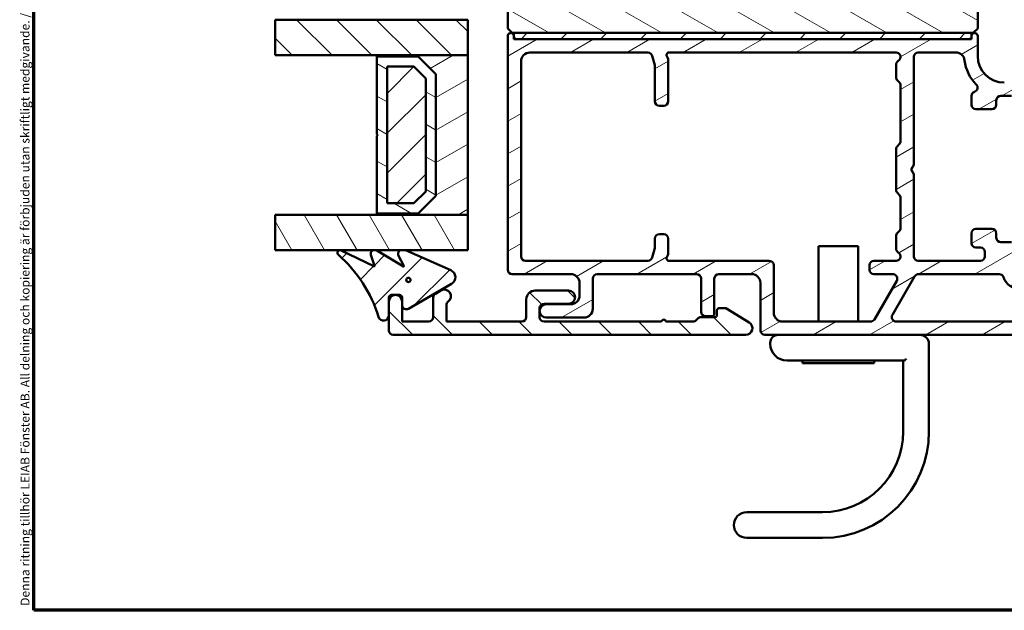
# Model space of a CAD drawing. Units: millimetres. Extents: x -381 to 405, y -584 to 287.
# Drawn here: x 218 to 329, y 10 to 77 of the extents above; entities that cross this region are included whole.
import ezdxf

# ---------------------------------------------------------------- set-up
doc = ezdxf.new("R2010")
doc.units = ezdxf.units.MM
for name, color, linetype, lineweight in [('Border (ISO)', 8, 'Continuous', 70), ('Break Line (ISO)', 8, 'Continuous', 50), ('Hatch (ISO)', 8, 'Continuous', 18), ('Visible (ISO)', 7, 'Continuous', 50)]:
    doc.layers.add(name, color=color, linetype=linetype, lineweight=lineweight)
doc.styles.add('Note Text (ISO)', font='tahoma.ttf')
pattern_1 = [(30, (205, 2e-14), (-1.5875, 2.74963), [])]
pattern_2 = [(150.0002, (205, 2e-14), (-1.58749, -2.74964), [])]
pattern_3 = [(45, (205, 2e-14), (-2.245064, 2.245064), [])]
pattern_4 = [(135.0002, (205, 2e-14), (-2.245056, -2.24507), [])]

# ---------------------------------------------------------------- blocks, each defined once
blk = doc.blocks.new('Borders LEIAB A4 Border')
at = {"layer": 'Border (ISO)'}
for p, q in [((15, 10), (15, 287)), ((200, 10), (15, 10))]:
    blk.add_line(p, q, dxfattribs=at)
at = {"layer": 'Border (ISO)', "color": 8, "true_color": 0x808080, "insert": (13.5, 10.5), "char_height": 1, "attachment_point": 1, "rotation": 90, "style": 'Note Text (ISO)'}
blk.add_mtext('\\fTahoma|b0|i0;{\\H1.0000;Denna ritning tillhör LEIAB Fönster AB. All delning och kopiering är förbjuden utan skriftligt medgivande. / This drawing is the prodperty of LEIAB Fönster AB. All sharing or reproduction is prohibited without written consent.}', dxfattribs=at)

msp = doc.modelspace()

# ---------------------------------------------------------------- hatches: boundary and pattern name
at = {"layer": 'Hatch (ISO)'}
h = msp.add_hatch(dxfattribs=at)
h.set_pattern_fill('ANSI31', color=256, scale=25.4, angle=105.00025, style=0)
h.set_pattern_definition(pattern_2)
edge = h.paths.add_edge_path()
edge.add_line((257.427, 98.118), (272.427, 98.118))
edge.add_ellipse((272.427, 97.118), major_axis=(1, 0), ratio=1, start_angle=0, end_angle=90, ccw=False)
edge.add_line((273.427, 97.118), (273.427, 75.618))
edge.add_line((273.427, 75.618), (273.927, 75.118))
edge.add_line((273.927, 75.118), (325.927, 75.118))
edge.add_line((325.927, 75.118), (326.427, 75.618))
edge.add_line((326.427, 75.618), (326.427, 94.118))
edge.add_ellipse((324.427, 94.118), major_axis=(0, 2), ratio=1, start_angle=270, end_angle=360)
edge.add_line((324.427, 96.118), (324.127, 96.118))
edge.add_line((324.127, 96.118), (323.974, 96.118))
edge.add_line((323.974, 96.118), (314.427, 96.118))
edge.add_line((314.427, 96.118), (314.427, 96.418))
edge.add_line((314.427, 96.418), (305.427, 96.418))
edge.add_line((305.427, 96.418), (305.427, 96.918))
edge.add_line((305.427, 96.918), (305.427, 100.418))
edge.add_line((305.427, 100.418), (313.927, 100.418))
edge.add_line((313.927, 100.418), (314.327, 100.895))
edge.add_line((314.327, 100.895), (314.341, 100.911))
edge.add_line((314.341, 100.911), (314.327, 100.985))
edge.add_line((314.327, 100.985), (308.953, 131.465))
edge.add_ellipse((306.983, 131.118), major_axis=(-0.347, 1.97), ratio=1, start_angle=270, end_angle=350)
edge.add_line((306.983, 133.118), (258.427, 133.118))
edge.add_ellipse((258.427, 131.118), major_axis=(-2, 0), ratio=1, start_angle=270, end_angle=360)
edge.add_line((256.427, 131.118), (256.427, 99.118))
edge.add_ellipse((257.427, 99.118), major_axis=(0, -1), ratio=1, start_angle=270, end_angle=360)
h = msp.add_hatch(dxfattribs=at)
h.set_pattern_fill('ANSI31', color=256, scale=25.4, angle=90.00021, style=0)
h.set_pattern_definition(pattern_4)
h.paths.add_polyline_path([(247.21, 72.618), (247.21, 76.618), (268.927, 76.618), (268.927, 72.618)])
h = msp.add_hatch(dxfattribs=at)
h.set_pattern_fill('ANSI31', color=256, scale=25.4, angle=-14.99998, style=0)
h.set_pattern_definition(pattern_1)
edge = h.paths.add_edge_path()
edge.add_line((351.377, 43.668), (347.113, 43.668))
edge.add_ellipse((347.113, 43.168), major_axis=(-0.5, 0), ratio=1, start_angle=270, end_angle=315)
edge.add_line((346.76, 43.522), (345.952, 42.715))
edge.add_ellipse((345.599, 43.068), major_axis=(-0.354, -0.354), ratio=1, start_angle=45, end_angle=90, ccw=False)
edge.add_line((345.599, 42.568), (344.427, 42.568))
edge.add_ellipse((344.427, 43.068), major_axis=(-0.5, 0), ratio=1, start_angle=0, end_angle=90, ccw=False)
edge.add_line((343.927, 43.068), (343.927, 43.168))
edge.add_ellipse((343.427, 43.168), major_axis=(0, 0.5), ratio=1, start_angle=270, end_angle=360)
edge.add_line((343.427, 43.668), (342.977, 43.668))
edge.add_ellipse((342.977, 43.968), major_axis=(-0.3, 0), ratio=1, start_angle=0, end_angle=90, ccw=False)
edge.add_line((342.677, 43.968), (342.677, 45.368))
edge.add_ellipse((342.977, 45.368), major_axis=(0, 0.3), ratio=1, start_angle=0, end_angle=90, ccw=False)
edge.add_line((342.977, 45.668), (343.627, 45.668))
edge.add_ellipse((343.627, 45.968), major_axis=(0.3, 0), ratio=1, start_angle=270, end_angle=360)
edge.add_ellipse((343.227, 45.968), major_axis=(0, 0.7), ratio=1, start_angle=270, end_angle=360)
edge.add_line((343.227, 46.668), (341.927, 46.668))
edge.add_ellipse((341.927, 46.168), major_axis=(-0.5, 0), ratio=1, start_angle=270, end_angle=360)
edge.add_line((341.427, 46.168), (341.427, 43.068))
edge.add_ellipse((340.927, 43.068), major_axis=(0, -0.5), ratio=1, start_angle=0, end_angle=90, ccw=False)
edge.add_line((340.927, 42.568), (335.989, 42.568))
edge.add_ellipse((335.989, 43.068), major_axis=(-0.5, 0), ratio=1, start_angle=30, end_angle=90, ccw=False)
edge.add_line((335.556, 42.818), (333.016, 47.218))
edge.add_ellipse((332.15, 46.718), major_axis=(-0.5, 0.866), ratio=1, start_angle=270, end_angle=330)
edge.add_line((332.15, 47.718), (331.227, 47.718))
edge.add_ellipse((331.227, 48.218), major_axis=(-0.5, 0), ratio=1, start_angle=0, end_angle=90, ccw=False)
edge.add_line((330.727, 48.218), (330.727, 51.018))
edge.add_ellipse((330.227, 51.018), major_axis=(0, 0.5), ratio=1, start_angle=270, end_angle=360)
edge.add_line((330.227, 51.518), (329.027, 51.518))
edge.add_ellipse((329.027, 52.018), major_axis=(-0.5, 0), ratio=1, start_angle=0, end_angle=90, ccw=False)
edge.add_line((328.527, 52.018), (328.527, 52.518))
edge.add_ellipse((328.027, 52.518), major_axis=(0, 0.5), ratio=1, start_angle=270, end_angle=360)
edge.add_line((328.027, 53.018), (326.227, 53.018))
edge.add_ellipse((326.227, 52.518), major_axis=(-0.5, 0), ratio=1, start_angle=270, end_angle=360)
edge.add_line((325.727, 52.518), (325.727, 51.418))
edge.add_ellipse((326.227, 51.418), major_axis=(0, -0.5), ratio=1, start_angle=270, end_angle=360)
edge.add_line((326.227, 50.918), (326.727, 50.918))
edge.add_ellipse((326.727, 50.418), major_axis=(0.5, 0), ratio=1, start_angle=0, end_angle=90, ccw=False)
edge.add_line((327.227, 50.418), (327.227, 49.918))
edge.add_ellipse((326.727, 49.918), major_axis=(0, -0.5), ratio=1, start_angle=0, end_angle=90, ccw=False)
edge.add_line((326.727, 49.418), (319.727, 49.418))
edge.add_ellipse((319.727, 49.918), major_axis=(-0.5, 0), ratio=1, start_angle=0, end_angle=90, ccw=False)
edge.add_line((319.227, 49.918), (319.227, 59.199))
edge.add_line((319.227, 59.199), (318.927, 59.718))
edge.add_line((318.927, 59.718), (319.227, 60.238))
edge.add_line((319.227, 60.238), (319.227, 72.418))
edge.add_ellipse((319.727, 72.418), major_axis=(0, 0.5), ratio=1, start_angle=0, end_angle=90, ccw=False)
edge.add_line((319.727, 72.918), (323.96, 72.918))
edge.add_ellipse((323.96, 71.918), major_axis=(1, 0), ratio=1, start_angle=6.26291, end_angle=90, ccw=False)
edge.add_ellipse((329.427, 72.518), major_axis=(0.491, -4.473), ratio=1, start_angle=270, end_angle=309.0075)
edge.add_ellipse((325.909, 68.966), major_axis=(0.355, -0.352), ratio=1, start_angle=333.32046, end_angle=450, ccw=False)
edge.add_ellipse((326.227, 68.018), major_axis=(-0.474, -0.159), ratio=1, start_angle=270, end_angle=341.40913)
edge.add_line((325.727, 68.018), (325.727, 67.018))
edge.add_ellipse((326.227, 67.018), major_axis=(0, -0.5), ratio=1, start_angle=270, end_angle=360)
edge.add_line((326.227, 66.518), (328.027, 66.518))
edge.add_ellipse((328.027, 67.018), major_axis=(0.5, 0), ratio=1, start_angle=270, end_angle=360)
edge.add_line((328.527, 67.018), (328.527, 67.518))
edge.add_ellipse((329.027, 67.518), major_axis=(0, 0.5), ratio=1, start_angle=0, end_angle=90, ccw=False)
edge.add_line((329.027, 68.018), (330.227, 68.018))
edge.add_ellipse((330.227, 68.518), major_axis=(0.5, 0), ratio=1, start_angle=270, end_angle=360)
edge.add_line((330.727, 68.518), (330.727, 69.018))
edge.add_ellipse((330.227, 69.018), major_axis=(0, 0.5), ratio=1, start_angle=270, end_angle=360)
edge.add_line((330.227, 69.518), (329.427, 69.518))
edge.add_ellipse((329.427, 72.518), major_axis=(-3, 0), ratio=1, start_angle=0, end_angle=90, ccw=False)
edge.add_line((326.427, 72.518), (326.427, 74.768))
edge.add_ellipse((326.077, 74.768), major_axis=(0, 0.35), ratio=1, start_angle=270, end_angle=454.41173)
edge.add_ellipse((325.429, 74.718), major_axis=(0.023, -0.299), ratio=1, start_angle=355.58827, end_angle=450, ccw=False)
edge.add_line((325.429, 74.418), (274.425, 74.418))
edge.add_ellipse((274.425, 74.718), major_axis=(-0.3, 0), ratio=1, start_angle=355.58827, end_angle=450, ccw=False)
edge.add_ellipse((273.777, 74.768), major_axis=(0.027, 0.349), ratio=1, start_angle=270, end_angle=454.41173)
edge.add_line((273.427, 74.768), (273.427, 48.418))
edge.add_ellipse((273.927, 48.418), major_axis=(0, -0.5), ratio=1, start_angle=270, end_angle=360)
edge.add_line((273.927, 47.918), (280.527, 47.918))
edge.add_ellipse((280.527, 46.918), major_axis=(1, 0), ratio=1, start_angle=0, end_angle=90, ccw=False)
edge.add_line((281.527, 46.918), (281.527, 45.518))
edge.add_ellipse((280.527, 45.518), major_axis=(0, -1), ratio=1, start_angle=0, end_angle=90, ccw=False)
edge.add_line((280.527, 44.518), (277.777, 44.518))
edge.add_ellipse((277.777, 43.768), major_axis=(-0.75, 0), ratio=1, start_angle=270, end_angle=450)
edge.add_line((277.777, 43.018), (282.027, 43.018))
edge.add_ellipse((282.027, 44.018), major_axis=(1, 0), ratio=1, start_angle=270, end_angle=360)
edge.add_line((283.027, 44.018), (283.027, 47.418))
edge.add_ellipse((283.527, 47.418), major_axis=(0, 0.5), ratio=1, start_angle=0, end_angle=90, ccw=False)
edge.add_line((283.527, 47.918), (294.727, 47.918))
edge.add_ellipse((294.727, 47.418), major_axis=(0.5, 0), ratio=1, start_angle=0, end_angle=90, ccw=False)
edge.add_line((295.227, 47.418), (295.227, 43.668))
edge.add_ellipse((295.727, 43.668), major_axis=(0, -0.5), ratio=1, start_angle=270, end_angle=360)
edge.add_line((295.727, 43.168), (296.427, 43.168))
edge.add_ellipse((296.427, 43.468), major_axis=(0.3, 0), ratio=1, start_angle=270, end_angle=360)
edge.add_line((296.727, 43.468), (296.727, 47.418))
edge.add_ellipse((297.227, 47.418), major_axis=(0, 0.5), ratio=1, start_angle=0, end_angle=90, ccw=False)
edge.add_line((297.227, 47.918), (300.927, 47.918))
edge.add_ellipse((300.927, 46.918), major_axis=(1, 0), ratio=1, start_angle=0, end_angle=90, ccw=False)
edge.add_line((301.927, 46.918), (301.927, 41.568))
edge.add_ellipse((302.427, 41.568), major_axis=(0, -0.5), ratio=1, start_angle=270, end_angle=360)
edge.add_line((302.427, 41.068), (346.22, 41.068))
edge.add_ellipse((346.22, 41.568), major_axis=(0.5, 0), ratio=1, start_angle=270, end_angle=315)
edge.add_line((346.574, 41.215), (347.381, 42.022))
edge.add_ellipse((347.734, 41.668), major_axis=(0.354, 0.354), ratio=1, start_angle=45, end_angle=90, ccw=False)
edge.add_line((347.734, 42.168), (352.427, 42.168))
edge.add_ellipse((352.427, 42.668), major_axis=(0.5, 0), ratio=1, start_angle=270, end_angle=360)
edge.add_line((352.927, 42.668), (352.927, 46.168))
edge.add_ellipse((352.427, 46.168), major_axis=(0, 0.5), ratio=1, start_angle=270, end_angle=360)
edge.add_line((352.427, 46.668), (351.127, 46.668))
edge.add_ellipse((351.127, 45.968), major_axis=(-0.7, 0), ratio=1, start_angle=270, end_angle=360)
edge.add_ellipse((350.727, 45.968), major_axis=(0, -0.3), ratio=1, start_angle=270, end_angle=360)
edge.add_line((350.727, 45.668), (351.377, 45.668))
edge.add_ellipse((351.377, 45.368), major_axis=(0.3, 0), ratio=1, start_angle=0, end_angle=90, ccw=False)
edge.add_line((351.677, 45.368), (351.677, 43.968))
edge.add_ellipse((351.377, 43.968), major_axis=(0, -0.3), ratio=1, start_angle=0, end_angle=90, ccw=False)
edge = h.paths.add_edge_path(flags=0)
edge.add_line((275.927, 72.918), (289.243, 72.918))
edge.add_ellipse((289.243, 72.418), major_axis=(0.5, 0), ratio=1, start_angle=14.93142, end_angle=90, ccw=False)
edge.add_line((289.726, 72.547), (290.01, 71.481))
edge.add_ellipse((289.527, 71.353), major_axis=(0.129, -0.483), ratio=1, start_angle=75.06858, end_angle=90, ccw=False)
edge.add_line((290.027, 71.353), (290.027, 67.418))
edge.add_ellipse((290.527, 67.418), major_axis=(0, -0.5), ratio=1, start_angle=270, end_angle=360)
edge.add_line((290.527, 66.918), (291.027, 66.918))
edge.add_ellipse((291.027, 67.418), major_axis=(0.5, 0), ratio=1, start_angle=270, end_angle=360)
edge.add_line((291.527, 67.418), (291.527, 72.089))
edge.add_ellipse((291.027, 72.089), major_axis=(0, 0.5), ratio=1, start_angle=270, end_angle=311.40962)
edge.add_ellipse((291.627, 72.618), major_axis=(-0.198, 0.225), ratio=1, start_angle=318.59038, end_angle=450, ccw=False)
edge.add_line((291.627, 72.918), (317.227, 72.918))
edge.add_ellipse((317.227, 72.418), major_axis=(0.5, 0), ratio=1, start_angle=300, end_angle=450, ccw=False)
edge.add_ellipse((317.727, 71.552), major_axis=(-0.433, -0.25), ratio=1, start_angle=270, end_angle=330)
edge.add_line((317.227, 71.552), (317.227, 70.125))
edge.add_ellipse((317.727, 70.125), major_axis=(0, -0.5), ratio=1, start_angle=270, end_angle=315)
edge.add_line((317.374, 69.772), (317.581, 69.565))
edge.add_ellipse((317.227, 69.211), major_axis=(0.354, -0.354), ratio=1, start_angle=45, end_angle=90, ccw=False)
edge.add_line((317.727, 69.211), (317.727, 62.925))
edge.add_ellipse((317.227, 62.925), major_axis=(0, -0.5), ratio=1, start_angle=45, end_angle=90, ccw=False)
edge.add_line((317.581, 62.572), (317.374, 62.365))
edge.add_ellipse((317.727, 62.011), major_axis=(-0.354, -0.354), ratio=1, start_angle=270, end_angle=315)
edge.add_line((317.227, 62.011), (317.227, 57.425))
edge.add_ellipse((317.727, 57.425), major_axis=(0, -0.5), ratio=1, start_angle=270, end_angle=315)
edge.add_line((317.374, 57.072), (317.581, 56.865))
edge.add_ellipse((317.227, 56.511), major_axis=(0.354, -0.354), ratio=1, start_angle=45, end_angle=90, ccw=False)
edge.add_line((317.727, 56.511), (317.727, 53.125))
edge.add_ellipse((317.227, 53.125), major_axis=(0, -0.5), ratio=1, start_angle=45, end_angle=90, ccw=False)
edge.add_line((317.581, 52.772), (317.374, 52.565))
edge.add_ellipse((317.727, 52.211), major_axis=(-0.354, -0.354), ratio=1, start_angle=270, end_angle=315)
edge.add_line((317.227, 52.211), (317.227, 50.784))
edge.add_ellipse((317.727, 50.784), major_axis=(0, -0.5), ratio=1, start_angle=270, end_angle=330)
edge.add_ellipse((317.227, 49.918), major_axis=(0.25, 0.433), ratio=1, start_angle=210, end_angle=360, ccw=False)
edge.add_line((317.227, 49.418), (314.727, 49.418))
edge.add_ellipse((314.727, 48.918), major_axis=(-0.5, 0), ratio=1, start_angle=270, end_angle=360)
edge.add_line((314.227, 48.918), (314.227, 48.418))
edge.add_ellipse((314.727, 48.418), major_axis=(0, -0.5), ratio=1, start_angle=270, end_angle=360)
edge.add_line((314.727, 47.918), (316.861, 47.918))
edge.add_ellipse((316.861, 47.418), major_axis=(0.5, 0), ratio=1, start_angle=330, end_angle=450, ccw=False)
edge.add_line((317.294, 47.168), (314.783, 42.818))
edge.add_ellipse((314.35, 43.068), major_axis=(-0.25, -0.433), ratio=1, start_angle=30, end_angle=90, ccw=False)
edge.add_line((314.35, 42.568), (304.427, 42.568))
edge.add_ellipse((304.427, 43.568), major_axis=(-1, 0), ratio=1, start_angle=0, end_angle=90, ccw=False)
edge.add_line((303.427, 43.568), (303.427, 48.918))
edge.add_ellipse((302.927, 48.918), major_axis=(0, 0.5), ratio=1, start_angle=270, end_angle=360)
edge.add_line((302.927, 49.418), (291.627, 49.418))
edge.add_ellipse((291.627, 49.718), major_axis=(-0.3, 0), ratio=1, start_angle=318.59038, end_angle=450, ccw=False)
edge.add_ellipse((291.027, 50.247), major_axis=(0.331, 0.375), ratio=1, start_angle=270, end_angle=311.40962)
edge.add_line((291.527, 50.247), (291.527, 51.918))
edge.add_ellipse((291.027, 51.918), major_axis=(0, 0.5), ratio=1, start_angle=270, end_angle=360)
edge.add_line((291.027, 52.418), (290.527, 52.418))
edge.add_ellipse((290.527, 51.918), major_axis=(-0.5, 0), ratio=1, start_angle=270, end_angle=360)
edge.add_line((290.027, 51.918), (290.027, 50.984))
edge.add_ellipse((289.527, 50.984), major_axis=(0, -0.5), ratio=1, start_angle=75.06858, end_angle=90, ccw=False)
edge.add_line((290.01, 50.855), (289.726, 49.789))
edge.add_ellipse((289.243, 49.918), major_axis=(-0.129, -0.483), ratio=1, start_angle=14.93142, end_angle=90, ccw=False)
edge.add_line((289.243, 49.418), (275.427, 49.418))
edge.add_ellipse((275.427, 49.918), major_axis=(-0.5, 0), ratio=1, start_angle=0, end_angle=90, ccw=False)
edge.add_line((274.927, 49.918), (274.927, 71.918))
edge.add_ellipse((275.927, 71.918), major_axis=(0, 1), ratio=1, start_angle=0, end_angle=90, ccw=False)
edge = h.paths.add_edge_path(flags=0)
edge.add_line((316.804, 43.318), (319.315, 47.668))
edge.add_ellipse((319.748, 47.418), major_axis=(0.25, 0.433), ratio=1, start_angle=30, end_angle=90, ccw=False)
edge.add_line((319.748, 47.918), (328.859, 47.918))
edge.add_ellipse((328.859, 47.418), major_axis=(0.5, 0), ratio=1, start_angle=18.66292, end_angle=90, ccw=False)
edge.add_ellipse((331.227, 48.218), major_axis=(0.64, -1.895), ratio=1, start_angle=270, end_angle=341.33708)
edge.add_line((331.227, 46.218), (331.573, 46.218))
edge.add_ellipse((331.573, 45.718), major_axis=(0.5, 0), ratio=1, start_angle=30, end_angle=90, ccw=False)
edge.add_line((332.006, 45.968), (333.536, 43.318))
edge.add_ellipse((333.103, 43.068), major_axis=(0.25, -0.433), ratio=1, start_angle=330, end_angle=450, ccw=False)
edge.add_line((333.103, 42.568), (317.237, 42.568))
edge.add_ellipse((317.237, 43.068), major_axis=(-0.5, 0), ratio=1, start_angle=330, end_angle=450, ccw=False)
h = msp.add_hatch(dxfattribs=at)
h.set_pattern_fill('ANSI31', color=256, scale=25.4, style=0)
h.set_pattern_definition(pattern_3)
h.paths.add_polyline_path([(325.727, 74.418), (325.727, 75.118), (274.127, 75.118), (274.127, 74.418)])
h = msp.add_hatch(dxfattribs=at)
h.set_pattern_fill('ANSI31', color=256, scale=25.4, angle=-14.99998, style=0)
h.set_pattern_definition(pattern_1)
h.paths.add_polyline_path([(268.927, 72.618), (258.677, 72.618), (258.677, 72.478), (263.327, 72.478), (265.327, 70.478), (265.327, 56.758), (263.327, 54.758), (258.677, 54.758), (258.677, 54.618), (268.927, 54.618)])
h = msp.add_hatch(dxfattribs=at)
h.set_pattern_fill('ANSI31', color=256, scale=25.4, angle=105.00025, style=0)
h.set_pattern_definition(pattern_2)
h.paths.add_polyline_path([(265.327, 70.478), (263.327, 72.478), (258.677, 72.478), (258.677, 63.718), (258.777, 63.618), (258.677, 63.518), (258.677, 54.758), (263.327, 54.758), (265.327, 56.758)])
h.paths.add_polyline_path([(259.827, 55.908), (259.827, 71.328), (262.851, 71.328), (264.177, 70.002), (264.177, 57.235), (262.851, 55.908)], flags=0)
h = msp.add_hatch(dxfattribs=at)
h.set_pattern_fill('ANSI31', color=256, scale=25.4, style=0)
h.set_pattern_definition(pattern_3)
h.paths.add_polyline_path([(262.851, 71.328), (259.827, 71.328), (259.827, 55.908), (262.851, 55.908), (264.177, 57.235), (264.177, 70.002)])
h = msp.add_hatch(dxfattribs=at)
h.set_pattern_fill('ANSI31', color=256, scale=25.4, angle=75.00018, style=0)
h.set_pattern_definition([(120, (205, 2e-14), (-2.74963, -1.58751), [])])
h.paths.add_polyline_path([(247.21, 50.618), (247.21, 54.618), (268.927, 54.618), (268.927, 50.618)])
h = msp.add_hatch(dxfattribs=at)
h.set_pattern_fill('ANSI31', color=256, scale=25.4, style=0)
h.set_pattern_definition(pattern_3)
edge = h.paths.add_edge_path()
edge.add_ellipse((260.327, 45.268), major_axis=(0, 0.3), ratio=1, start_angle=0, end_angle=90)
edge.add_line((260.027, 45.268), (260.027, 43.268))
edge.add_ellipse((259.427, 43.268), major_axis=(0.173, -0.575), ratio=1, start_angle=270, end_angle=433.24565, ccw=False)
edge.add_ellipse((244.49, 38.771), major_axis=(11.321, -9.841), ratio=1, start_angle=57.75469, end_angle=90)
edge.add_ellipse((254.527, 50.318), major_axis=(-0.27, 0.131), ratio=1, start_angle=270, end_angle=434.92509, ccw=False)
edge.add_line((254.658, 50.588), (258.333, 48.802))
edge.add_ellipse((258.355, 48.847), major_axis=(0.0157, -0.0475), ratio=1, start_angle=315.74573, end_angle=450)
edge.add_line((258.402, 48.862), (258, 50.077))
edge.add_ellipse((258.427, 50.218), major_axis=(-0.4, -0.206), ratio=1, start_angle=270, end_angle=351.06279, ccw=False)
edge.add_line((258.221, 50.618), (258.633, 50.618))
edge.add_ellipse((258.427, 50.218), major_axis=(-0.384, 0.234), ratio=1, start_angle=270, end_angle=274.06121, ccw=False)
edge.add_line((258.661, 50.603), (261.661, 48.777))
edge.add_ellipse((261.687, 48.819), major_axis=(0.0237, -0.044), ratio=1, start_angle=300.39351, end_angle=450)
edge.add_line((261.731, 48.843), (261.119, 49.981))
edge.add_ellipse((261.559, 50.218), major_axis=(-0.4, -0.3), ratio=1, start_angle=270, end_angle=351.40934, ccw=False)
edge.add_line((261.259, 50.618), (261.891, 50.618))
edge.add_line((261.891, 50.618), (267.01, 48.36))
edge.add_ellipse((266.659, 47.566), major_axis=(0.752, 0.434), ratio=1, start_angle=270, end_angle=396.19294, ccw=False)
edge.add_line((267.093, 46.814), (262.253, 44.019))
edge.add_ellipse((262.011, 44.438), major_axis=(0, -0.484), ratio=1, start_angle=270, end_angle=390, ccw=False)
edge.add_line((261.527, 44.438), (261.527, 45.268))
edge.add_ellipse((261.227, 45.268), major_axis=(0.3, 0), ratio=1, start_angle=0, end_angle=90)
edge.add_line((261.227, 45.568), (260.327, 45.568))
edge = h.paths.add_edge_path(flags=0)
edge.add_ellipse((262.227, 47.268), major_axis=(-0.25, 0), ratio=1, start_angle=0, end_angle=360)
h = msp.add_hatch(dxfattribs=at)
h.set_pattern_fill('ANSI31', color=256, scale=25.4, angle=90.00021, style=0)
h.set_pattern_definition(pattern_4)
edge = h.paths.add_edge_path()
edge.add_line((264.527, 42.568), (261.527, 42.568))
edge.add_line((261.527, 42.568), (261.527, 44.818))
edge.add_ellipse((260.777, 44.818), major_axis=(0, 0.75), ratio=1, start_angle=270, end_angle=450)
edge.add_line((260.027, 44.818), (260.027, 41.568))
edge.add_ellipse((260.527, 41.568), major_axis=(0, -0.5), ratio=1, start_angle=270, end_angle=360)
edge.add_line((260.527, 41.068), (300.277, 41.068))
edge.add_ellipse((300.277, 41.818), major_axis=(0.75, 0), ratio=1, start_angle=270, end_angle=418.63302)
edge.add_line((300.668, 42.459), (298.027, 44.068))
edge.add_line((298.027, 44.068), (297.227, 44.068))
edge.add_ellipse((297.227, 43.868), major_axis=(-0.2, 0), ratio=1, start_angle=270, end_angle=360)
edge.add_line((297.027, 43.868), (297.027, 43.268))
edge.add_ellipse((296.827, 43.268), major_axis=(0, -0.2), ratio=1, start_angle=0, end_angle=90, ccw=False)
edge.add_line((296.827, 43.068), (295.234, 43.068))
edge.add_ellipse((295.234, 42.568), major_axis=(-0.5, 0), ratio=1, start_angle=270, end_angle=315)
edge.add_line((294.881, 42.922), (294.674, 42.715))
edge.add_ellipse((294.32, 43.068), major_axis=(-0.354, -0.354), ratio=1, start_angle=45, end_angle=90, ccw=False)
edge.add_line((294.32, 42.568), (291.41, 42.568))
edge.add_ellipse((291.41, 42.768), major_axis=(-0.2, 0), ratio=1, start_angle=45, end_angle=90, ccw=False)
edge.add_line((291.269, 42.627), (291.169, 42.727))
edge.add_ellipse((291.027, 42.585), major_axis=(-0.141, 0.141), ratio=1, start_angle=270, end_angle=360)
edge.add_line((290.886, 42.727), (290.786, 42.627))
edge.add_ellipse((290.644, 42.768), major_axis=(-0.141, -0.141), ratio=1, start_angle=45, end_angle=90, ccw=False)
edge.add_line((290.644, 42.568), (277.527, 42.568))
edge.add_ellipse((277.527, 43.068), major_axis=(-0.5, 0), ratio=1, start_angle=0, end_angle=90, ccw=False)
edge.add_line((277.027, 43.068), (277.027, 44.068))
edge.add_ellipse((277.527, 44.068), major_axis=(0, 0.5), ratio=1, start_angle=0, end_angle=90, ccw=False)
edge.add_line((277.527, 44.568), (280.277, 44.568))
edge.add_ellipse((280.277, 45.318), major_axis=(0.75, 0), ratio=1, start_angle=270, end_angle=450)
edge.add_line((280.277, 46.068), (276.527, 46.068))
edge.add_ellipse((276.527, 45.068), major_axis=(-1, 0), ratio=1, start_angle=270, end_angle=360)
edge.add_line((275.527, 45.068), (275.527, 43.068))
edge.add_ellipse((275.027, 43.068), major_axis=(0, -0.5), ratio=1, start_angle=0, end_angle=90, ccw=False)
edge.add_line((275.027, 42.568), (266.527, 42.568))
edge.add_line((266.527, 42.568), (266.527, 44.424))
edge.add_ellipse((267.027, 44.424), major_axis=(0, 0.5), ratio=1, start_angle=36.8699, end_angle=90, ccw=False)
edge.add_ellipse((266.277, 45.424), major_axis=(0.6, 0.45), ratio=1, start_angle=270, end_angle=443.1301)
edge.add_line((265.902, 46.073), (265.277, 45.713))
edge.add_ellipse((265.527, 45.28), major_axis=(-0.433, -0.25), ratio=1, start_angle=270, end_angle=330)
edge.add_line((265.027, 45.28), (265.027, 43.068))
edge.add_ellipse((264.527, 43.068), major_axis=(0, -0.5), ratio=1, start_angle=0, end_angle=90, ccw=False)

# ---------------------------------------------------------------- linework, layer by layer
at = {"layer": 'Break Line (ISO)'}
for p, q in [((247.21, 72.618), (247.21, 76.618)), ((247.21, 50.618), (247.21, 54.618))]:
    msp.add_line(p, q, dxfattribs=at)
at = {"layer": 'Visible (ISO)'}
for p, q in [((273.427, 97.118), (273.427, 75.618)), ((326.427, 75.618), (326.427, 94.118)), ((268.927, 76.618), (247.21, 76.618)), ((268.927, 72.618), (268.927, 76.618)), ((273.427, 75.618), (273.927, 75.118)), ((325.927, 75.118), (326.427, 75.618)), ((273.427, 74.768), (273.427, 48.418)), ((273.927, 75.118), (325.927, 75.118)), ((325.727, 75.118), (274.127, 75.118)), ((274.127, 75.118), (274.127, 74.418)), ((274.127, 74.418), (325.727, 74.418)), ((325.429, 74.418), (274.425, 74.418)), ((325.727, 74.418), (325.727, 75.118)), ((326.427, 72.518), (326.427, 74.768)), ((247.21, 72.618), (268.927, 72.618)), ((268.927, 72.618), (258.677, 72.618)), ((258.677, 72.618), (258.677, 72.478)), ((258.677, 72.478), (263.327, 72.478)), ((263.327, 72.478), (258.677, 72.478)), ((258.677, 72.478), (258.677, 63.718)), ((263.327, 72.478), (265.327, 70.478)), ((265.327, 70.478), (263.327, 72.478)), ((268.927, 54.618), (268.927, 72.618)), ((275.927, 72.918), (289.243, 72.918)), ((289.726, 72.547), (290.01, 71.481)), ((291.627, 72.918), (317.227, 72.918)), ((319.227, 60.238), (319.227, 72.418)), ((319.727, 72.918), (323.96, 72.918)), ((259.827, 55.908), (259.827, 71.328)), ((259.827, 71.328), (262.851, 71.328)), ((262.851, 71.328), (259.827, 71.328)), ((259.827, 71.328), (259.827, 55.908)), ((262.851, 71.328), (264.177, 70.002)), ((264.177, 70.002), (262.851, 71.328)), ((274.927, 49.918), (274.927, 71.918)), ((290.027, 71.353), (290.027, 67.418)), ((291.527, 67.418), (291.527, 72.089)), ((317.227, 71.552), (317.227, 70.125)), ((264.177, 70.002), (264.177, 57.235)), ((264.177, 57.235), (264.177, 70.002)), ((265.327, 70.478), (265.327, 56.758)), ((265.327, 56.758), (265.327, 70.478)), ((317.374, 69.772), (317.581, 69.565)), ((317.727, 69.211), (317.727, 62.925)), ((325.727, 68.018), (325.727, 67.018)), ((329.027, 68.018), (330.227, 68.018)), ((290.527, 66.918), (291.027, 66.918)), ((328.527, 67.018), (328.527, 67.518)), ((326.227, 66.518), (328.027, 66.518)), ((258.677, 63.718), (258.777, 63.618)), ((258.777, 63.618), (258.677, 63.518)), ((258.677, 63.518), (258.677, 54.758)), ((317.581, 62.572), (317.374, 62.365)), ((317.227, 62.011), (317.227, 57.425)), ((318.927, 59.718), (319.227, 60.238)), ((319.227, 59.199), (318.927, 59.718)), ((319.227, 49.918), (319.227, 59.199)), ((264.177, 57.235), (262.851, 55.908)), ((262.851, 55.908), (264.177, 57.235)), ((265.327, 56.758), (263.327, 54.758)), ((263.327, 54.758), (265.327, 56.758)), ((317.374, 57.072), (317.581, 56.865)), ((262.851, 55.908), (259.827, 55.908)), ((259.827, 55.908), (262.851, 55.908)), ((317.727, 56.511), (317.727, 53.125)), ((268.927, 54.618), (247.21, 54.618)), ((263.327, 54.758), (258.677, 54.758)), ((258.677, 54.758), (258.677, 54.618)), ((258.677, 54.758), (263.327, 54.758)), ((258.677, 54.618), (268.927, 54.618)), ((268.927, 50.618), (268.927, 54.618)), ((291.027, 52.418), (290.527, 52.418)), ((317.227, 52.211), (317.227, 50.784)), ((317.581, 52.772), (317.374, 52.565)), ((325.727, 52.518), (325.727, 51.418)), ((328.027, 53.018), (326.227, 53.018)), ((328.527, 52.018), (328.527, 52.518)), ((290.027, 51.918), (290.027, 50.984)), ((291.527, 50.247), (291.527, 51.918)), ((330.227, 51.518), (329.027, 51.518)), ((247.21, 50.618), (268.927, 50.618)), ((258.333, 48.802), (254.658, 50.588)), ((258, 50.077), (258.402, 48.862)), ((258.633, 50.618), (258.221, 50.618)), ((261.661, 48.777), (258.661, 50.603)), ((261.119, 49.981), (261.731, 48.843)), ((261.891, 50.618), (261.259, 50.618)), ((267.01, 48.36), (261.891, 50.618)), ((290.01, 50.855), (289.726, 49.789)), ((312.957, 51.068), (308.457, 51.068)), ((308.457, 42.568), (308.457, 51.068)), ((312.957, 42.568), (312.957, 51.068)), ((326.227, 50.918), (326.727, 50.918)), ((327.227, 50.418), (327.227, 49.918)), ((289.243, 49.418), (275.427, 49.418)), ((302.927, 49.418), (291.627, 49.418)), ((303.427, 43.568), (303.427, 48.918)), ((314.227, 48.918), (314.227, 48.418)), ((317.227, 49.418), (314.727, 49.418)), ((326.727, 49.418), (319.727, 49.418)), ((273.927, 47.918), (280.527, 47.918)), ((283.527, 47.918), (294.727, 47.918)), ((297.227, 47.918), (300.927, 47.918)), ((314.727, 47.918), (316.861, 47.918)), ((319.748, 47.918), (328.859, 47.918)), ((262.253, 44.019), (267.093, 46.814)), ((281.527, 46.918), (281.527, 45.518)), ((283.027, 44.018), (283.027, 47.418)), ((295.227, 47.418), (295.227, 43.668)), ((296.727, 43.468), (296.727, 47.418)), ((301.927, 46.918), (301.927, 41.568)), ((317.294, 47.168), (314.783, 42.818)), ((316.804, 43.318), (319.315, 47.668)), ((260.327, 45.568), (261.227, 45.568)), ((265.902, 46.073), (265.277, 45.713)), ((280.277, 46.068), (276.527, 46.068)), ((260.027, 43.268), (260.027, 45.268)), ((260.027, 44.818), (260.027, 41.568)), ((261.527, 45.268), (261.527, 44.438)), ((261.527, 42.568), (261.527, 44.818)), ((265.027, 45.28), (265.027, 43.068)), ((266.527, 42.568), (266.527, 44.424)), ((275.527, 45.068), (275.527, 43.068)), ((277.527, 44.568), (280.277, 44.568)), ((280.527, 44.518), (277.777, 44.518)), ((277.027, 43.068), (277.027, 44.068)), ((297.027, 43.868), (297.027, 43.268)), ((298.027, 44.068), (297.227, 44.068)), ((300.668, 42.459), (298.027, 44.068)), ((264.527, 42.568), (261.527, 42.568)), ((275.027, 42.568), (266.527, 42.568)), ((290.644, 42.568), (277.527, 42.568)), ((277.777, 43.018), (282.027, 43.018)), ((290.886, 42.727), (290.786, 42.627)), ((291.269, 42.627), (291.169, 42.727)), ((294.32, 42.568), (291.41, 42.568)), ((294.881, 42.922), (294.674, 42.715)), ((296.827, 43.068), (295.234, 43.068)), ((295.727, 43.168), (296.427, 43.168)), ((314.35, 42.568), (304.427, 42.568)), ((333.103, 42.568), (317.237, 42.568)), ((260.527, 41.068), (300.277, 41.068)), ((302.427, 41.068), (346.22, 41.068)), ((303.027, 40.168), (303.027, 40.068)), ((320.927, 30.168), (320.927, 40.068)), ((304.927, 38.168), (318.077, 38.168)), ((306.657, 38.168), (306.657, 37.868)), ((306.657, 37.868), (314.757, 37.868)), ((314.757, 38.168), (314.757, 37.868)), ((318.027, 38.168), (318.027, 30.168)), ((308.927, 21.068), (300.377, 21.068)), ((300.377, 18.168), (308.927, 18.168))]:
    msp.add_line(p, q, dxfattribs=at)
for radius in [0.25, 0.24]:
    msp.add_circle((262.227, 47.268), radius, dxfattribs=at)
for centre, radius, start, end in [((273.777, 74.768), 0.35, 355.58827, 180), ((274.425, 74.718), 0.3, 175.58827, 270), ((325.429, 74.718), 0.3, 270, 4.41173), ((326.077, 74.768), 0.35, 0, 184.41173), ((275.927, 71.918), 1, 90, 180), ((289.243, 72.418), 0.5, 14.93142, 90), ((291.627, 72.618), 0.3, 90, 221.40962), ((291.027, 72.089), 0.5, 0, 41.40962), ((317.227, 72.418), 0.5, 300, 90), ((319.727, 72.418), 0.5, 90, 180), ((323.96, 71.918), 1, 6.26291, 90), ((329.427, 72.518), 3, 180, 270), ((289.527, 71.353), 0.5, 0, 14.93142), ((317.727, 71.552), 0.5, 120, 180), ((329.427, 72.518), 4.5, 186.26291, 225.27041), ((317.727, 70.125), 0.5, 180, 225), ((317.227, 69.211), 0.5, 0, 45), ((325.909, 68.966), 0.5, 288.59087, 45.27041), ((326.227, 68.018), 0.5, 108.59087, 180), ((329.027, 67.518), 0.5, 90, 180), ((290.527, 67.418), 0.5, 180, 270), ((291.027, 67.418), 0.5, 270, 0), ((326.227, 67.018), 0.5, 180, 270), ((328.027, 67.018), 0.5, 270, 0), ((317.727, 62.011), 0.5, 135, 180), ((317.227, 62.925), 0.5, 315, 0), ((317.727, 57.425), 0.5, 180, 225), ((317.227, 56.511), 0.5, 0, 45), ((290.527, 51.918), 0.5, 90, 180), ((291.027, 51.918), 0.5, 0, 90), ((317.727, 52.211), 0.5, 135, 180), ((317.227, 53.125), 0.5, 315, 0), ((326.227, 52.518), 0.5, 90, 180), ((328.027, 52.518), 0.5, 0, 90), ((326.227, 51.418), 0.5, 180, 270), ((329.027, 52.018), 0.5, 180, 270), ((254.527, 50.318), 0.3, 64.07457, 228.99966), ((244.49, 38.771), 15, 16.75435, 48.99966), ((258.427, 50.218), 0.45, 117.26604, 198.32883), ((258.427, 50.218), 0.45, 58.67275, 62.73396), ((261.559, 50.218), 0.5, 126.8699, 208.27924), ((289.527, 50.984), 0.5, 345.06858, 0), ((291.027, 50.247), 0.5, 318.59038, 0), ((317.727, 50.784), 0.5, 180, 240), ((317.227, 49.918), 0.5, 270, 60), ((326.727, 50.418), 0.5, 0, 90), ((258.355, 48.847), 0.05, 244.07457, 18.32883), ((275.427, 49.918), 0.5, 180, 270), ((289.243, 49.918), 0.5, 270, 345.06858), ((291.627, 49.718), 0.3, 138.59038, 270), ((302.927, 48.918), 0.5, 0, 90), ((314.727, 48.918), 0.5, 90, 180), ((319.727, 49.918), 0.5, 180, 270), ((326.727, 49.918), 0.5, 270, 0), ((261.687, 48.819), 0.05, 238.67275, 28.27924), ((266.659, 47.566), 0.868, 300, 66.19294), ((273.927, 48.418), 0.5, 180, 270), ((280.527, 46.918), 1, 0, 90), ((283.527, 47.418), 0.5, 90, 180), ((294.727, 47.418), 0.5, 0, 90), ((297.227, 47.418), 0.5, 90, 180), ((300.927, 46.918), 1, 0, 90), ((314.727, 48.418), 0.5, 180, 270), ((316.861, 47.418), 0.5, 330, 90), ((319.748, 47.418), 0.5, 90, 150), ((328.859, 47.418), 0.5, 18.66292, 90), ((331.227, 48.218), 2, 198.66292, 270), ((260.777, 44.818), 0.75, 0, 180), ((260.327, 45.268), 0.3, 90, 180), ((261.227, 45.268), 0.3, 0, 90), ((265.527, 45.28), 0.5, 120, 180), ((266.277, 45.424), 0.75, 306.8699, 120), ((276.527, 45.068), 1, 90, 180), ((280.277, 45.318), 0.75, 270, 90), ((262.011, 44.438), 0.484, 180, 300), ((267.027, 44.424), 0.5, 126.8699, 180), ((277.527, 44.068), 0.5, 90, 180), ((277.777, 43.768), 0.75, 90, 270), ((280.527, 45.518), 1, 270, 0), ((282.027, 44.018), 1, 270, 0), ((295.727, 43.668), 0.5, 180, 270), ((296.427, 43.468), 0.3, 270, 0), ((297.227, 43.868), 0.2, 90, 180), ((304.427, 43.568), 1, 180, 270), ((317.237, 43.068), 0.5, 150, 270), ((259.427, 43.268), 0.6, 196.75435, 0), ((264.527, 43.068), 0.5, 270, 0), ((275.027, 43.068), 0.5, 270, 0), ((277.527, 43.068), 0.5, 180, 270), ((290.644, 42.768), 0.2, 270, 315), ((291.027, 42.585), 0.2, 45, 135), ((291.41, 42.768), 0.2, 225, 270), ((294.32, 43.068), 0.5, 270, 315), ((295.234, 42.568), 0.5, 90, 135), ((296.827, 43.268), 0.2, 270, 0), ((300.277, 41.818), 0.75, 270, 58.63302), ((314.35, 43.068), 0.5, 270, 330), ((260.527, 41.568), 0.5, 180, 270), ((302.427, 41.568), 0.5, 180, 270), ((303.927, 40.168), 0.9, 90, 180), ((304.927, 40.068), 1.9, 180, 270), ((319.927, 40.068), 1, 0, 90), ((308.927, 30.168), 12, 270, 0), ((308.927, 30.168), 9.1, 270, 0), ((300.377, 19.618), 1.45, 90, 270)]:
    msp.add_arc(centre, radius, start, end, dxfattribs=at)
msp.add_ellipse((318.387, 38.528), major_axis=(-0.347, -0.347), ratio=0.2710771, start_param=0.2647155, end_param=1.3060809, dxfattribs=at)

# ---------------------------------------------------------------- block references
msp.add_blockref('Borders LEIAB A4 Border', (205, 0))

doc.saveas('drawing.dxf')
